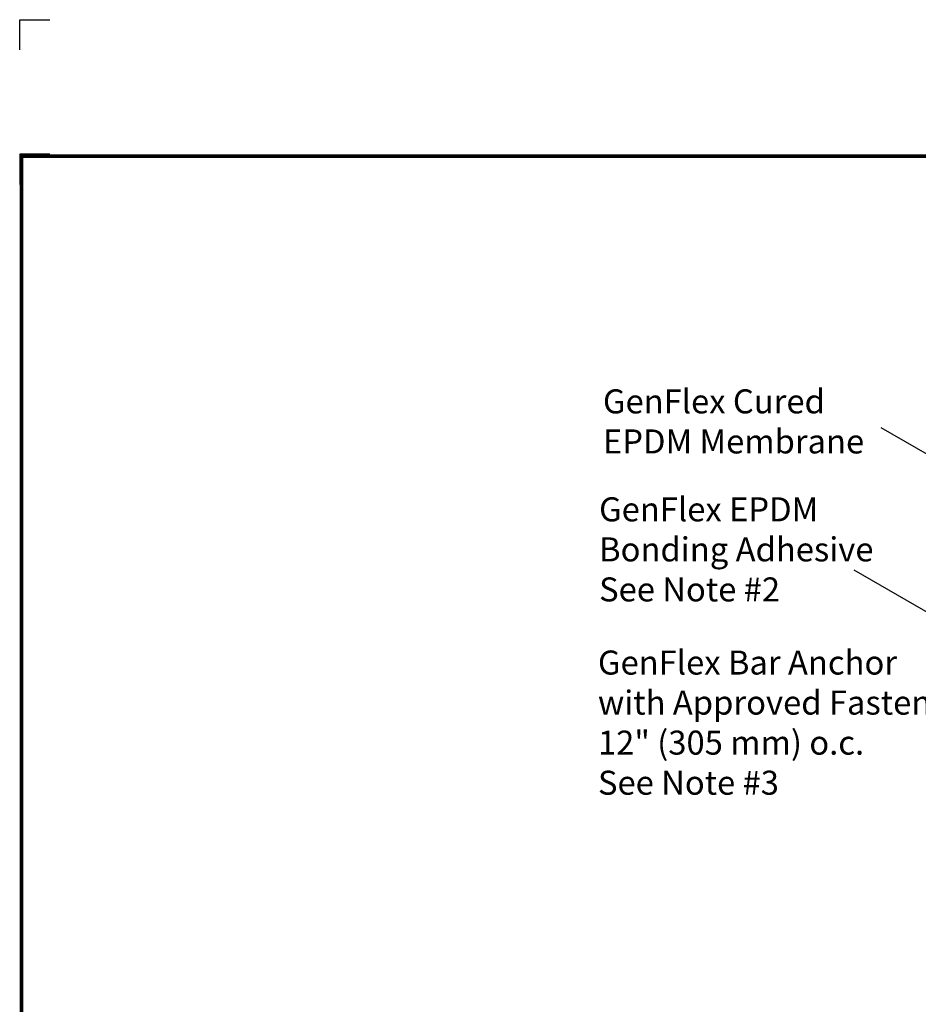
# Model space of a CAD drawing. Extents: x -7.6 to 12.4, y -2.7 to 14.1.
# Drawn here: x -7.6 to -0.2, y 5.9 to 14.1 of the extents above; entities that cross this region are included whole.
import ezdxf
from ezdxf.enums import TextEntityAlignment as Align

# ---------------------------------------------------------------- set-up
doc = ezdxf.new("R2010")
doc.units = 0
doc.header["$LTSCALE"] = 0.2
doc.header["$MEASUREMENT"] = 0
doc.layers.get('0').update_dxf_attribs({"linetype": 'CONTINUOUS'})
doc.layers.get('Defpoints').update_dxf_attribs({"linetype": 'CONTINUOUS'})
for name, color, linetype in [('FSBP-TTLB-BORDER', 7, 'CONTINUOUS'), ('FSBP-TTLB-TEXT', 7, 'CONTINUOUS'), ('NONE', 7, 'CONTINUOUS')]:
    doc.layers.add(name, color=color, linetype=linetype)
doc.styles.add('ARIAL', font='arial.ttf')
doc.styles.add('ARIAL_BOLD', font='txt')

# ---------------------------------------------------------------- blocks, each defined once
blk = doc.blocks.new('A$C76313A3A')
at = {"layer": 'Defpoints', "linetype": 'Continuous', "ltscale": 1.75}
blk.add_lwpolyline([(4.90305929e-08, 8.255833251601455), (4.90305929e-08, 8.380833251601455), (0.1250000490305929, 8.380833251601455)], dxfattribs=at)
at = {"layer": 'Defpoints', "color": 1}
blk.add_lwpolyline([(0.1250000490305929, 7.823229084934791), (4.90305929e-08, 7.823229084934791), (4.90305929e-08, 7.698229084934791)], dxfattribs=at)
at = {"layer": 'FSBP-TTLB-BORDER', "const_width": 0.015625}
blk.add_lwpolyline([(10.00781254903059, 1.315416584934791), (10.00781254903059, 7.815416584934791), (0.0078125490305929, 7.815416584934791), (0.0078125490305929, 1.315416584934791)], dxfattribs=at)
at = {"layer": 'FSBP-TTLB-TEXT'}
for tag, height, style, p in [('MAXIMUM_WARRANTY', 0.09375, 'ARIAL_BOLD', (9.027748052905297, 1.42742880031032)), ('ACCPT_SYSTEMS_LINE_1', 0.0689647295547857, 'ARIAL', (5.396952205008061, 0.6905223327717032))]:
    blk.add_attdef(tag, text='', height=height, dxfattribs=dict(at, style=style)).set_placement(p, align=Align.MIDDLE_LEFT)
for tag, style, p in [('DETAIL_DESCP_LINE_1', 'ARIAL_BOLD', (4.986686607129627, 1.127916584934791)), ('ISSUE_REV_DATE', 'ARIAL', (8.053160717166902, 0.9512886136376684))]:
    blk.add_attdef(tag, text='', height=0.109375, dxfattribs=dict(at, style=style)).set_placement(p, align=Align.MIDDLE_CENTER)
at = {"layer": 'FSBP-TTLB-TEXT', "style": 'ARIAL', "width": 0.9375}
blk.add_attdef('DETAIL_NUMBER', text='', height=0.21875, dxfattribs=at).set_placement((9.280588790869572, 0.86883505031032), align=Align.MIDDLE_CENTER)

msp = doc.modelspace()

# ---------------------------------------------------------------- linework, layer by layer
at = {"layer": 'NONE', "color": 170, "linetype": 'Continuous'}
for p, q in [((3.751526835278552, 8.259215566649157), (-0.4876479345310054, 10.70670426114058)), ((2.595595172985488, 7.616827344513294), (-0.7126479345310055, 9.526842393182669))]:
    msp.add_line(p, q, dxfattribs=at)

# ---------------------------------------------------------------- block references
at = {"xscale": 2, "yscale": 2, "zscale": 2}
msp.add_blockref('A$C76313A3A', (-7.628316853219909, -2.671822655578629), dxfattribs=at)

# ---------------------------------------------------------------- texts
at = {"layer": 'NONE', "color": 170, "char_height": 0.1991102430555556, "attachment_point": 1, "style": 'ARIAL'}
for s, insert in [('GenFlex Cured\\PEPDM Membrane', (-2.794186109498419, 11.02622146154341)), ('GenFlex EPDM\\PBonding Adhesive\\PSee Note #2', (-2.826071875440238, 10.13163485096339)), ('GenFlex Bar Anchor\\Pwith Approved Fasteners\\P12" (305 mm) o.c.\\PSee Note #3', (-2.835427769366544, 8.86185655694969))]:
    msp.add_mtext(s, dxfattribs=dict(at, insert=insert))

doc.saveas('drawing.dxf')
